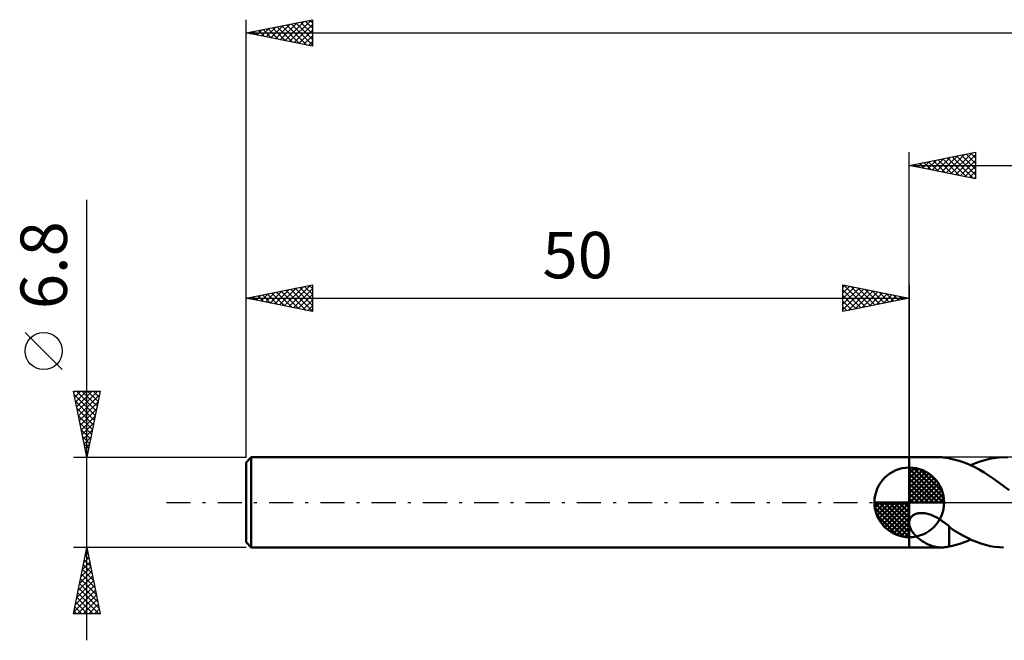
# Model space of a CAD drawing. Units: millimetres. Extents: x -17 to 180, y -36 to 40.
# Drawn here: x -17 to 57, y -10 to 36 of the extents above; entities that cross this region are included whole.
import ezdxf
from ezdxf.enums import TextEntityAlignment as Align

# ---------------------------------------------------------------- set-up
doc = ezdxf.new("R2010")
doc.units = ezdxf.units.MM
doc.header["$LTSCALE"] = 4.55
doc.linetypes.add('LONGDASH_DASH', pattern=[0.85, 0.4, -0.2, 0.05, -0.2])
for name, color, linetype in [('1', 4, 'CONTINUOUS'), ('2', 7, 'CONTINUOUS'), ('4', 2, 'LONGDASH_DASH'), ('NOCUT', 7, 'CONTINUOUS'), ('SK1', 4, 'CONTINUOUS'), ('SK2', 7, 'CONTINUOUS'), ('SK4', 2, 'LONGDASH_DASH')]:
    doc.layers.add(name, color=color, linetype=linetype)
doc.styles.get("Standard").update_dxf_attribs({"font": 'Monospac821 BT'})

msp = doc.modelspace()

# ---------------------------------------------------------------- linework, layer by layer
at = {"layer": '1', "color": 4, "linetype": 'CONTINUOUS', "lineweight": 50}
for p, q in [((50, 3.4), (52.429, 3.4)), ((50, -3.4), (50, 3.4)), ((52.351, 3.399), (52.461, 3.4)), ((52.569, 3.395), (52.461, 3.4)), ((52.677, 3.386), (52.569, 3.395)), ((52.784, 3.372), (52.677, 3.386)), ((52.89, 3.354), (52.784, 3.372)), ((52.997, 3.332), (52.89, 3.354)), ((52.997, 3.321), (52.997, 3.332)), ((53.37, 3.241), (52.997, 3.321)), ((53.749, 3.135), (53.37, 3.241)), ((54.13, 3.004), (53.749, 3.135)), ((54.509, 2.849), (54.13, 3.004)), ((54.982, 2.95), (55.336, 3.083)), ((55.336, 3.083), (55.692, 3.193)), ((55.692, 3.193), (56.05, 3.28)), ((56.05, 3.28), (56.405, 3.344)), ((56.405, 3.344), (56.759, 3.384)), ((56.759, 3.384), (57.113, 3.4)), ((57.435, 3.393), (57.113, 3.4)), ((54.888, 2.67), (54.509, 2.849)), ((54.626, 2.796), (54.982, 2.95)), ((55.266, 2.469), (54.888, 2.67)), ((55.645, 2.248), (55.266, 2.469)), ((56.026, 2.009), (55.645, 2.248)), ((56.404, 1.754), (56.026, 2.009)), ((56.781, 1.485), (56.404, 1.754)), ((57.16, 1.203), (56.781, 1.485)), ((57.542, 0.912), (57.16, 1.203)), ((50, -1.43), (50.014, -1.364)), ((50.014, -1.364), (50.035, -1.299)), ((50.035, -1.299), (50.063, -1.235)), ((50.063, -1.235), (50.098, -1.174)), ((50.098, -1.174), (50.14, -1.117)), ((50.14, -1.117), (50.188, -1.063)), ((50.188, -1.063), (50.241, -1.015)), ((50.241, -1.015), (50.3, -0.971)), ((50.3, -0.971), (50.363, -0.932)), ((50.363, -0.932), (50.428, -0.899)), ((50.428, -0.899), (50.497, -0.871)), ((50.497, -0.871), (50.568, -0.847)), ((50.568, -0.847), (50.643, -0.828)), ((50.643, -0.828), (50.721, -0.814)), ((50.721, -0.814), (50.803, -0.805)), ((50.803, -0.805), (50.889, -0.8)), ((50.978, -0.8), (50.889, -0.8)), ((51.07, -0.806), (50.978, -0.8)), ((51.165, -0.817), (51.07, -0.806)), ((51.263, -0.834), (51.165, -0.817)), ((51.367, -0.857), (51.263, -0.834)), ((51.475, -0.887), (51.367, -0.857)), ((51.585, -0.923), (51.475, -0.887)), ((51.696, -0.965), (51.585, -0.923)), ((51.805, -1.011), (51.696, -0.965)), ((51.912, -1.062), (51.805, -1.011)), ((52.017, -1.116), (51.912, -1.062)), ((52.12, -1.174), (52.017, -1.116)), ((52.221, -1.234), (52.12, -1.174)), ((52.32, -1.297), (52.221, -1.234)), ((52.418, -1.362), (52.32, -1.297)), ((52.516, -1.43), (52.418, -1.362)), ((52.613, -1.501), (52.516, -1.43)), ((50.043, -1.853), (50, -1.679)), ((50.111, -2.015), (50.043, -1.853)), ((50.197, -2.166), (50.111, -2.015)), ((50.296, -2.305), (50.197, -2.166)), ((52.71, -1.573), (52.613, -1.501)), ((52.807, -1.648), (52.71, -1.573)), ((52.903, -1.724), (52.807, -1.648)), ((52.999, -1.802), (52.903, -1.724)), ((52.997, -1.865), (52.997, -1.8)), ((52.997, -1.935), (52.997, -1.865)), ((52.997, -2.008), (52.997, -1.935)), ((52.997, -2.085), (52.997, -2.008)), ((52.997, -2.165), (52.997, -2.085)), ((52.997, -2.249), (52.997, -2.165)), ((52.999, -1.855), (52.999, -1.802)), ((53.344, -2.088), (52.999, -1.855)), ((53.692, -2.303), (53.344, -2.088)), ((50.408, -2.439), (50.296, -2.305)), ((50.533, -2.568), (50.408, -2.439)), ((50.67, -2.691), (50.533, -2.568)), ((50.817, -2.808), (50.67, -2.691)), ((50.968, -2.914), (50.817, -2.808)), ((51.121, -3.01), (50.968, -2.914)), ((52.997, -2.335), (52.997, -2.249)), ((52.997, -2.425), (52.997, -2.335)), ((52.997, -2.518), (52.997, -2.425)), ((52.997, -2.613), (52.997, -2.518)), ((52.997, -2.71), (52.997, -2.613)), ((52.997, -2.81), (52.997, -2.71)), ((52.997, -2.912), (52.997, -2.81)), ((52.997, -3.015), (52.997, -2.912)), ((54.038, -2.499), (53.692, -2.303)), ((54.381, -2.679), (54.038, -2.499)), ((54.084, -3.021), (54.356, -2.915)), ((54.356, -2.915), (54.627, -2.796)), ((54.724, -2.84), (54.381, -2.679)), ((55.065, -2.983), (54.724, -2.84)), ((50, -3.4), (52.429, -3.4)), ((51.275, -3.095), (51.121, -3.01)), ((51.43, -3.171), (51.275, -3.095)), ((51.585, -3.235), (51.43, -3.171)), ((51.739, -3.29), (51.585, -3.235)), ((51.894, -3.333), (51.739, -3.29)), ((52.048, -3.366), (51.894, -3.333)), ((52.201, -3.388), (52.048, -3.366)), ((52.351, -3.399), (52.201, -3.388)), ((52.461, -3.4), (52.351, -3.399)), ((52.461, -3.4), (52.569, -3.395)), ((52.569, -3.395), (52.677, -3.386)), ((52.677, -3.386), (52.784, -3.372)), ((52.784, -3.372), (52.89, -3.354)), ((52.89, -3.354), (52.997, -3.332)), ((52.997, -3.12), (52.997, -3.015)), ((52.997, -3.225), (52.997, -3.12)), ((52.997, -3.332), (52.997, -3.225)), ((52.997, -3.321), (53.267, -3.265)), ((53.267, -3.265), (53.539, -3.197)), ((53.539, -3.197), (53.812, -3.115)), ((53.812, -3.115), (54.084, -3.021)), ((55.406, -3.106), (55.065, -2.983)), ((55.748, -3.208), (55.406, -3.106)), ((56.092, -3.289), (55.748, -3.208)), ((56.433, -3.348), (56.092, -3.289)), ((56.773, -3.385), (56.433, -3.348)), ((57.113, -3.4), (56.773, -3.385))]:
    msp.add_line(p, q, dxfattribs=at)
at = {"layer": '2', "color": 7, "linetype": 'CONTINUOUS', "lineweight": 25}
for p, q in [((50, 3.4), (50, 26.4)), ((50, 25.4), (55, 26.4)), ((52.075, 24.985), (53.112, 26.022)), ((52.428, 24.914), (53.643, 26.129)), ((52.782, 24.844), (54.173, 26.235)), ((53.135, 24.773), (54.703, 26.341)), ((53.229, 26.046), (54.843, 24.431)), ((53.489, 24.702), (55, 26.213)), ((53.582, 26.116), (55, 24.698)), ((53.936, 26.187), (55, 25.123)), ((54.289, 26.258), (55, 25.547)), ((54.643, 26.329), (55, 25.971)), ((54.996, 26.399), (55, 26.396)), ((55, 26.4), (55, 24.4)), ((50, 25.4), (140, 25.4)), ((55, 24.4), (50, 25.4)), ((50.047, 25.409), (50.07, 25.386)), ((50.307, 25.339), (50.461, 25.492)), ((50.4, 25.48), (50.6, 25.28)), ((50.661, 25.268), (50.991, 25.598)), ((50.754, 25.551), (51.13, 25.174)), ((51.014, 25.197), (51.521, 25.704)), ((51.107, 25.621), (51.661, 25.068)), ((51.368, 25.126), (52.052, 25.81)), ((51.461, 25.692), (52.191, 24.962)), ((51.721, 25.056), (52.582, 25.916)), ((51.814, 25.763), (52.721, 24.856)), ((52.168, 25.834), (53.252, 24.75)), ((52.521, 25.904), (53.782, 24.644)), ((52.875, 25.975), (54.312, 24.538)), ((53.843, 24.631), (55, 25.789)), ((54.196, 24.561), (55, 25.365)), ((54.55, 24.49), (55, 24.94)), ((54.903, 24.419), (55, 24.516))]:
    msp.add_line(p, q, dxfattribs=at)
at = {"layer": '4', "color": 2, "linetype": 'LONGDASH_DASH', "lineweight": 25}
msp.add_line((50, 0), (140, 0), dxfattribs=at)
at = {"layer": 'NOCUT', "color": 7, "linetype": 'CONTINUOUS', "lineweight": 25}
for p, q in [((63.599, 3.4), (50, 3.4)), ((50, 3.4), (50, 0)), ((50, 0), (63.6, 0))]:
    msp.add_line(p, q, dxfattribs=at)
at = {"layer": 'SK1', "color": 4, "linetype": 'CONTINUOUS', "lineweight": 50}
for p, q in [((0.4, 3.4), (0, 3)), ((0, 3), (0, -3)), ((50, 3.4), (0.4, 3.4)), ((0.4, 3.4), (0.4, -3.4)), ((50, 0), (50, 2.625)), ((50, 2.557), (50.066, 2.623)), ((50, 2.186), (50.406, 2.592)), ((50, 2.557), (52.557, 0)), ((50, 1.814), (50.711, 2.526)), ((50, 1.443), (50.988, 2.431)), ((50, 1.072), (51.241, 2.313)), ((50.323, 2.605), (52.605, 0.323)), ((50.799, 2.5), (52.5, 0.799)), ((50, 2.186), (52.186, 0)), ((50, 0.701), (51.472, 2.172)), ((50, 0.329), (51.684, 2.013)), ((50, 1.814), (51.814, 0)), ((50.042, 0), (51.876, 1.834)), ((50.413, 0), (52.05, 1.637)), ((51.56, 2.11), (52.11, 1.56)), ((50, 1.443), (51.443, 0)), ((50, 1.072), (51.072, 0)), ((50.784, 0), (52.206, 1.422)), ((51.156, 0), (52.341, 1.185)), ((51.527, 0), (52.455, 0.928)), ((50, 0), (47.375, 0)), ((47.377, -0.066), (47.443, 0)), ((47.408, -0.406), (47.814, 0)), ((47.474, -0.711), (48.186, 0)), ((47.569, -0.988), (48.557, 0)), ((47.687, -1.241), (48.928, 0)), ((47.731, 0), (50, -2.269)), ((47.828, -1.472), (49.299, 0)), ((47.987, -1.684), (49.671, 0)), ((48.102, 0), (50, -1.898)), ((48.473, 0), (50, -1.527)), ((48.844, 0), (50, -1.156)), ((49.216, 0), (50, -0.784)), ((49.587, 0), (50, -0.413)), ((49.958, 0), (50, -0.042)), ((50, 0.701), (50.701, 0)), ((50, 0.329), (50.329, 0)), ((50, 0), (52.625, 0)), ((50, -2.625), (50, 0)), ((51.898, 0), (52.544, 0.646)), ((52.269, 0), (52.603, 0.334)), ((47.376, -0.016), (49.984, -2.624)), ((47.41, -0.422), (49.578, -2.59)), ((48.166, -1.876), (50, -0.042)), ((48.363, -2.05), (50, -0.413)), ((47.546, -0.929), (49.071, -2.454)), ((48.578, -2.206), (50, -0.784)), ((48.815, -2.341), (50, -1.156)), ((49.072, -2.455), (50, -1.527)), ((49.354, -2.544), (50, -1.898)), ((49.666, -2.603), (50, -2.269)), ((0, -3), (0.4, -3.4)), ((0.4, -3.4), (50, -3.4))]:
    msp.add_line(p, q, dxfattribs=at)
for start, end in [(90, 180), (0, 90), (180, 270), (270, 0)]:
    msp.add_arc((50, 0), 2.625, start, end, dxfattribs=at)
at = {"layer": 'SK2', "color": 7, "linetype": 'CONTINUOUS', "lineweight": 25}
for p, q in [((0, 6.8), (0, 36.4)), ((0, 35.4), (5, 36.4)), ((3.284, 34.743), (4.927, 36.385)), ((5, 36.4), (5, 34.4)), ((0.81, 35.238), (1.214, 35.643)), ((1.163, 35.167), (1.745, 35.749)), ((1.282, 35.656), (1.923, 35.015)), ((1.517, 35.097), (2.275, 35.855)), ((1.636, 35.727), (2.454, 34.909)), ((1.87, 35.026), (2.805, 35.961)), ((1.989, 35.798), (2.984, 34.803)), ((2.224, 34.955), (3.336, 36.067)), ((2.343, 35.869), (3.514, 34.697)), ((2.577, 34.885), (3.866, 36.173)), ((2.697, 35.939), (4.045, 34.591)), ((2.931, 34.814), (4.396, 36.279)), ((3.05, 36.01), (4.575, 34.485)), ((3.404, 36.081), (5, 34.484)), ((3.638, 34.672), (5, 36.034)), ((3.757, 36.151), (5, 34.909)), ((4.111, 36.222), (5, 35.333)), ((4.464, 36.293), (5, 35.757)), ((4.818, 36.364), (5, 36.181)), ((0, 35.4), (140, 35.4)), ((5, 34.4), (0, 35.4)), ((0.102, 35.38), (0.154, 35.431)), ((0.222, 35.444), (0.333, 35.333)), ((0.456, 35.309), (0.684, 35.537)), ((0.575, 35.515), (0.863, 35.227)), ((0.929, 35.586), (1.393, 35.121)), ((3.992, 34.602), (5, 35.61)), ((4.345, 34.531), (5, 35.186)), ((4.699, 34.46), (5, 34.762)), ((-12, -10.4), (-12, 22.825)), ((0, 3.4), (0, 16.4)), ((0, 15.4), (5, 16.4)), ((3.235, 14.753), (4.853, 16.371)), ((4.769, 16.354), (5, 16.123)), ((5, 16.4), (5, 14.4)), ((45, 14.4), (45, 16.4)), ((45, 16.4), (50, 15.4)), ((45, 16.213), (45.156, 16.369)), ((45.068, 16.387), (46.712, 14.743)), ((50, 16.4), (50, 3.4)), ((0.76, 15.248), (1.14, 15.628)), ((1.114, 15.178), (1.671, 15.735)), ((1.233, 15.647), (1.85, 15.031)), ((1.467, 15.107), (2.201, 15.841)), ((1.587, 15.718), (2.38, 14.924)), ((1.821, 15.036), (2.731, 15.947)), ((1.94, 15.788), (2.91, 14.818)), ((2.174, 14.966), (3.262, 16.053)), ((2.294, 15.859), (3.441, 14.712)), ((2.528, 14.895), (3.792, 16.159)), ((2.647, 15.93), (3.971, 14.606)), ((2.882, 14.824), (4.322, 16.265)), ((3.001, 16.001), (4.501, 14.5)), ((3.354, 16.071), (5, 14.426)), ((3.589, 14.683), (5, 16.094)), ((3.708, 16.142), (5, 14.85)), ((3.942, 14.612), (5, 15.67)), ((4.061, 16.213), (5, 15.274)), ((4.415, 16.283), (5, 15.698)), ((45, 15.789), (45.51, 16.299)), ((45, 15.365), (45.863, 16.228)), ((45, 14.94), (46.217, 16.157)), ((45, 14.516), (46.57, 16.086)), ((45, 16.031), (46.359, 14.672)), ((45, 15.607), (46.005, 14.601)), ((45.386, 14.478), (46.924, 16.016)), ((45.599, 16.281), (47.066, 14.814)), ((45.916, 14.584), (47.277, 15.945)), ((46.129, 16.175), (47.419, 14.884)), ((46.446, 14.69), (47.631, 15.874)), ((46.659, 16.069), (47.773, 14.955)), ((46.977, 14.796), (47.984, 15.804)), ((47.19, 15.962), (48.126, 15.026)), ((47.507, 14.902), (48.338, 15.733)), ((47.72, 15.856), (48.48, 15.096)), ((48.037, 15.008), (48.692, 15.662)), ((48.25, 15.75), (48.834, 15.167)), ((48.568, 15.114), (49.045, 15.591)), ((48.781, 15.644), (49.187, 15.238)), ((0, 15.4), (50, 15.4)), ((5, 14.4), (0, 15.4)), ((0.053, 15.39), (0.08, 15.416)), ((0.172, 15.435), (0.259, 15.349)), ((0.407, 15.319), (0.61, 15.522)), ((0.526, 15.506), (0.789, 15.243)), ((0.879, 15.576), (1.319, 15.137)), ((4.296, 14.541), (5, 15.245)), ((50, 15.4), (45, 14.4)), ((45, 15.182), (45.652, 14.531)), ((49.098, 15.22), (49.399, 15.521)), ((49.311, 15.538), (49.541, 15.309)), ((49.628, 15.326), (49.752, 15.45)), ((49.841, 15.432), (49.894, 15.379)), ((4.649, 14.471), (5, 14.821)), ((45, 14.758), (45.298, 14.46)), ((-13.85, 10.012), (-16.65, 12.812)), ((-12, 3.4), (-13, 8.4)), ((-13, 8.4), (-11, 8.4)), ((-12.979, 8.297), (-12.876, 8.4)), ((-12.909, 7.943), (-12.452, 8.4)), ((-12.838, 7.59), (-12.028, 8.4)), ((-12.792, 8.4), (-11.299, 6.907)), ((-12.767, 7.236), (-11.604, 8.4)), ((-12.697, 6.883), (-11.179, 8.4)), ((-12.368, 8.4), (-11.228, 7.26)), ((-11, 8.4), (-12, 3.4)), ((-11.944, 8.4), (-11.157, 7.614)), ((-11.519, 8.4), (-11.087, 7.967)), ((-11.095, 8.4), (-11.016, 8.321)), ((-12.946, 8.129), (-11.369, 6.553)), ((-12.84, 7.599), (-11.44, 6.199)), ((-12.626, 6.529), (-11.061, 8.094)), ((-12.555, 6.176), (-11.167, 7.563)), ((-12.734, 7.069), (-11.511, 5.846)), ((-12.484, 5.822), (-11.273, 7.033)), ((-12.628, 6.538), (-11.582, 5.492)), ((-12.522, 6.008), (-11.652, 5.139)), ((-12.414, 5.469), (-11.379, 6.503)), ((-12.343, 5.115), (-11.486, 5.972)), ((-12.416, 5.478), (-11.723, 4.785)), ((-12.272, 4.761), (-11.592, 5.442)), ((-12.309, 4.947), (-11.794, 4.432)), ((-12.202, 4.408), (-11.698, 4.912)), ((-12.203, 4.417), (-11.864, 4.078)), ((-12.131, 4.054), (-11.804, 4.381)), ((-12.097, 3.887), (-11.935, 3.725)), ((-12.06, 3.701), (-11.91, 3.851)), ((-13, 3.4), (0, 3.4)), ((-12, -3.4), (-13, -3.4)), ((-13, -8.4), (-12, -3.4)), ((-12.048, -3.64), (-11.928, -3.761)), ((-12.013, -3.464), (-11.991, -3.443)), ((0, -3.4), (-12, -3.4)), ((-12, -3.4), (-11, -8.4)), ((-12.225, -4.525), (-11.85, -4.15)), ((-12.19, -4.348), (-11.716, -4.821)), ((-12.119, -3.995), (-11.921, -3.797)), ((-12.119, -3.994), (-11.822, -4.291)), ((-12.437, -5.586), (-11.709, -4.857)), ((-12.331, -5.055), (-11.779, -4.504)), ((-12.331, -5.055), (-11.504, -5.882)), ((-12.26, -4.701), (-11.61, -5.352)), ((-12.755, -7.177), (-11.496, -5.918)), ((-12.649, -6.646), (-11.567, -5.564)), ((-12.543, -6.116), (-11.638, -5.211)), ((-12.472, -5.762), (-11.291, -6.943)), ((-12.402, -5.408), (-11.398, -6.412)), ((-12.967, -8.237), (-11.355, -6.625)), ((-12.861, -7.707), (-11.426, -6.271)), ((-12.614, -6.469), (-11.079, -8.003)), ((-12.543, -6.115), (-11.185, -7.473)), ((-12.755, -7.176), (-11.531, -8.4)), ((-12.706, -8.4), (-11.284, -6.978)), ((-12.684, -6.822), (-11.107, -8.4)), ((-12.282, -8.4), (-11.214, -7.332)), ((-12.897, -7.883), (-12.38, -8.4)), ((-12.826, -7.53), (-11.955, -8.4)), ((-11.857, -8.4), (-11.143, -7.686)), ((-11.433, -8.4), (-11.072, -8.039)), ((-11, -8.4), (-13, -8.4)), ((-12.967, -8.237), (-12.804, -8.4)), ((-11.009, -8.4), (-11.001, -8.393))]:
    msp.add_line(p, q, dxfattribs=at)
msp.add_circle((-15.25, 11.412), 1.4, dxfattribs=at)
at = {"layer": 'SK4', "color": 2, "linetype": 'LONGDASH_DASH', "lineweight": 25}
msp.add_line((-6, 0), (146, 0), dxfattribs=at)

# ---------------------------------------------------------------- texts
at = {"layer": 'SK2', "color": 7, "linetype": 'CONTINUOUS', "lineweight": 25}
msp.add_text('6.8', height=3.5, rotation=90, dxfattribs=at).set_placement((-13.5, 17.887), align=Align.CENTER)
msp.add_text('50', height=3.5, dxfattribs=at).set_placement((25, 16.9), align=Align.CENTER)

doc.saveas('drawing.dxf')
